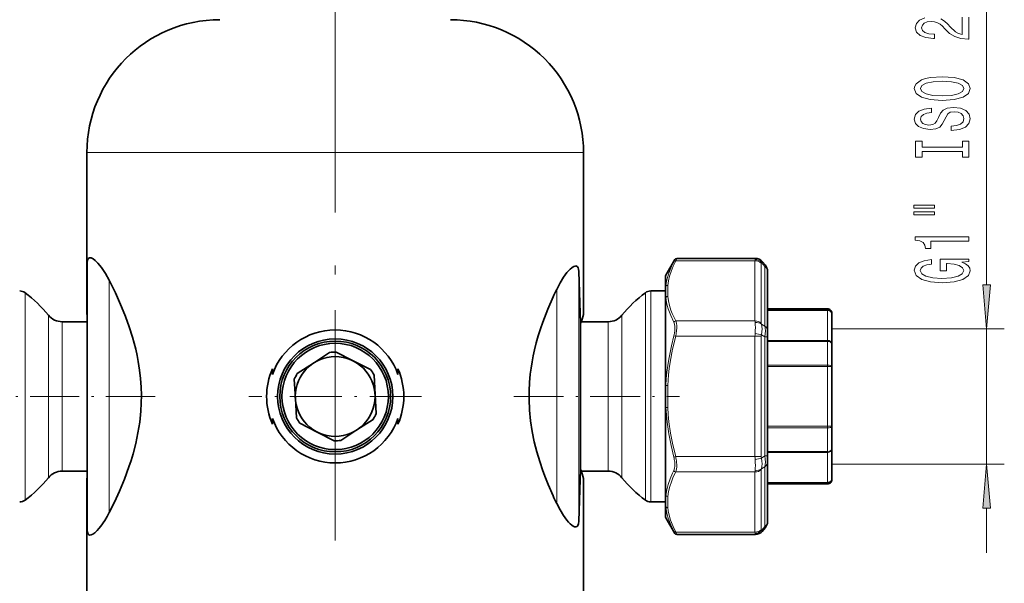
# Model space of a CAD drawing. Extents: x 0 to 210, y 0 to 297.
# Drawn here: x 74 to 130, y 199 to 231 of the extents above; entities that cross this region are included whole.
import ezdxf

# ---------------------------------------------------------------- set-up
doc = ezdxf.new("R2010")
doc.units = 0
doc.linetypes.add('DASHDOT', pattern=[18.5, 12, -3, 0.5, -3])

msp = doc.modelspace()

# ---------------------------------------------------------------- linework, layer by layer
at = {"color": 7, "linetype": 'DASHDOT', "lineweight": 13}
msp.add_line((91.796707, 250.233826), (91.796707, 106.283318), dxfattribs=at)
at = {"color": 7, "lineweight": 13}
for p, q in [((128.521347, 215.659851), (128.521347, 237.771301)), ((77.796707, 223.106857), (104.082863, 223.106857)), ((104.082863, 223.106857), (105.796707, 223.106857)), ((110.886078, 216.960892), (110.946442, 217.078217)), ((110.994331, 217.006744), (111.054695, 217.140717)), ((115.471169, 217.076141), (115.485916, 217.140717)), ((110.994331, 217.006744), (115.4646, 217.006744)), ((115.4646, 217.006744), (115.4646, 213.614807)), ((115.818153, 216.879913), (115.818153, 213.487991)), ((115.824722, 216.914612), (115.863884, 216.968048)), ((115.824722, 216.914612), (116.025261, 216.683044)), ((116.025261, 216.683044), (116.049667, 216.753525)), ((116.025261, 216.683044), (116.025261, 213.326141)), ((105.533279, 216.399567), (105.533279, 215.977005)), ((105.533279, 215.977005), (105.533279, 202.314148)), ((110.438454, 215.572556), (110.438454, 216.198364)), ((79.055237, 202.806473), (79.055237, 215.907242)), ((104.284042, 215.398041), (104.284042, 203.315674)), ((110.546707, 215.624039), (110.546707, 214.997559)), ((74.308212, 214.490738), (74.308212, 215.206879)), ((109.285202, 214.490738), (109.285202, 215.206879)), ((109.585167, 214.578476), (109.585167, 215.306854)), ((110.438454, 209.98909), (110.438454, 214.940308)), ((74.308212, 203.506836), (74.308212, 214.490738)), ((109.285202, 203.506836), (109.285202, 214.490738)), ((109.585167, 203.40686), (109.585167, 214.578476)), ((119.546707, 214.2341), (119.546707, 214.294357)), ((75.627594, 213.377563), (75.627594, 213.938431)), ((107.96582, 213.377563), (107.96582, 213.938431)), ((116.19104, 214.2341), (116.171707, 214.233932)), ((116.19104, 214.203659), (116.19104, 214.2341)), ((116.19104, 214.2341), (119.546707, 214.2341)), ((116.19104, 214.203659), (116.19104, 212.520798)), ((116.19104, 214.203659), (119.546707, 214.203659)), ((119.546707, 214.203659), (119.546707, 214.2341)), ((119.546707, 214.203659), (119.546707, 212.520798)), ((75.627594, 204.775284), (75.627594, 213.377563)), ((76.403427, 213.05368), (76.403427, 213.569351)), ((107.189987, 213.05368), (107.189987, 213.569351)), ((107.96582, 204.775284), (107.96582, 213.377563)), ((110.994331, 213.614807), (115.4646, 213.614807)), ((115.824722, 213.441925), (116.025261, 213.326141)), ((76.403427, 205.144363), (76.403427, 213.05368)), ((107.189987, 205.144363), (107.189987, 213.05368)), ((110.886078, 212.776855), (110.994331, 212.748795)), ((110.994331, 212.748795), (115.4646, 212.748795)), ((115.4646, 212.748795), (115.4646, 205.96492)), ((115.818153, 212.748795), (115.4646, 212.748795)), ((115.818153, 212.748795), (115.818153, 205.96492)), ((115.824722, 212.829544), (116.025261, 212.713776)), ((116.025261, 212.713776), (116.025261, 205.999939)), ((116.171707, 212.713776), (116.025261, 212.713776)), ((119.796707, 213.169357), (129.521347, 213.169357)), ((128.521347, 205.544357), (128.521347, 213.169357)), ((116.171707, 212.462341), (116.19104, 212.461487)), ((116.19104, 212.520798), (116.19104, 212.461487)), ((119.546707, 212.520798), (116.19104, 212.520798)), ((119.546707, 212.461487), (116.19104, 212.461487)), ((119.546707, 212.520798), (119.546707, 212.461487)), ((119.546707, 211.129471), (119.546707, 212.461487)), ((116.19104, 211.129471), (116.19104, 211.039719)), ((119.546707, 211.129471), (116.19104, 211.129471)), ((116.19104, 211.039719), (116.19104, 207.673996)), ((119.546707, 211.039719), (116.19104, 211.039719)), ((119.546707, 211.129471), (119.546707, 211.039719)), ((119.546707, 211.039719), (119.546707, 207.673996)), ((119.546707, 211.039719), (119.796707, 211.039719)), ((110.546707, 209.983307), (110.421707, 209.983307)), ((110.438454, 209.98909), (110.546707, 209.983322)), ((110.546707, 209.983322), (110.546707, 208.730392)), ((110.546707, 208.730392), (110.421707, 208.730392)), ((110.438454, 208.724609), (110.546707, 208.730377)), ((110.438454, 206.076859), (110.438454, 208.724609)), ((116.19104, 207.584244), (116.19104, 207.673996)), ((116.19104, 207.673996), (119.546707, 207.673996)), ((119.546707, 207.584244), (119.546707, 207.673996)), ((119.546707, 207.673996), (119.796707, 207.673996)), ((116.19104, 207.584244), (119.546707, 207.584244)), ((119.546707, 206.9897), (119.546707, 207.584244)), ((119.546707, 206.252228), (119.546707, 206.9897)), ((110.438454, 203.773422), (110.438454, 206.076859)), ((110.886078, 205.936859), (110.994331, 205.96492)), ((110.994331, 205.96492), (115.4646, 205.96492)), ((115.818153, 205.96492), (115.4646, 205.96492)), ((115.824722, 205.884171), (116.025261, 205.999939)), ((116.171707, 205.999939), (116.025261, 205.999939)), ((116.19104, 206.252228), (116.171707, 206.251373)), ((116.19104, 206.252228), (119.546707, 206.252228)), ((116.19104, 206.192917), (116.19104, 206.252228)), ((116.19104, 206.192917), (116.19104, 204.510056)), ((116.19104, 206.192917), (119.546707, 206.192917)), ((119.546707, 206.192917), (119.546707, 206.252228)), ((119.546707, 206.192917), (119.546707, 204.510056)), ((119.796707, 205.544357), (129.521347, 205.544357)), ((110.994331, 205.098907), (115.4646, 205.098907)), ((115.4646, 205.098907), (115.4646, 201.70697)), ((115.818153, 205.225723), (115.818153, 201.833801)), ((115.824722, 205.27179), (116.025261, 205.387573)), ((116.025261, 205.387573), (116.025261, 202.03067)), ((116.171707, 204.479782), (116.19104, 204.479614)), ((116.19104, 204.510056), (116.19104, 204.479614)), ((119.546707, 204.510056), (116.19104, 204.510056)), ((119.546707, 204.479614), (116.19104, 204.479614)), ((119.546707, 204.510056), (119.546707, 204.479614)), ((119.546707, 204.419357), (119.546707, 204.479614)), ((110.546707, 203.716187), (110.546707, 203.089706)), ((110.438454, 202.51535), (110.438454, 203.141174)), ((128.521347, 200.544357), (128.521347, 203.053864)), ((110.946442, 201.635498), (110.886078, 201.752823)), ((110.994331, 201.70697), (115.4646, 201.70697)), ((111.054695, 201.572998), (110.994331, 201.70697)), ((115.485916, 201.572998), (115.471169, 201.637573)), ((115.824722, 201.799103), (116.025261, 202.03067)), ((115.863884, 201.745667), (115.824722, 201.799103)), ((116.049667, 201.96019), (116.025261, 202.03067))]:
    msp.add_line(p, q, dxfattribs=at)
at = {"color": 7, "lineweight": 35}
for p, q in [((77.796707, 223.106857), (77.796707, 213.981857)), ((105.796707, 223.106857), (105.796707, 213.981857)), ((110.438454, 216.198364), (110.946442, 217.078217)), ((111.054695, 217.140717), (115.485916, 217.140717)), ((77.805237, 215.938721), (77.805237, 216.840927)), ((115.863884, 216.968048), (116.049667, 216.753525)), ((105.635201, 213.467148), (105.533279, 216.399567)), ((110.421707, 215.515778), (110.421707, 216.135864)), ((116.171707, 216.376862), (116.171707, 216.426193)), ((116.171707, 216.376862), (116.171707, 213.019958)), ((77.805237, 201.872787), (77.805237, 215.938721)), ((110.421707, 215.515778), (110.421707, 214.889313)), ((109.585167, 215.306854), (110.421707, 215.306854)), ((110.421707, 209.983307), (110.421707, 214.889313)), ((116.171707, 214.294357), (119.546707, 214.294357)), ((77.805237, 213.955978), (77.796707, 213.981857)), ((77.796707, 213.981857), (77.798485, 213.976471)), ((119.796707, 213.987152), (119.796707, 214.044357)), ((119.796707, 213.987152), (119.796707, 212.304291)), ((76.403427, 213.569351), (77.805237, 213.569351)), ((105.635201, 213.41568), (105.635201, 213.467148)), ((105.635201, 213.41568), (105.635201, 205.298035)), ((105.665901, 213.569351), (107.189987, 213.569351)), ((116.171707, 212.713776), (116.171707, 213.019958)), ((116.171707, 212.713776), (116.171707, 205.999939)), ((119.796707, 211.039719), (119.796707, 212.304291)), ((90.570335, 211.243256), (91.483963, 211.837219)), ((91.845993, 211.856369), (92.817192, 211.362122)), ((89.656708, 210.649292), (90.570335, 211.243256)), ((92.817192, 211.362122), (93.788391, 210.867889)), ((119.796707, 211.039719), (119.796707, 207.673996)), ((88.257462, 210.913864), (88.257462, 210.596298)), ((93.985992, 210.563934), (94.043564, 209.475723)), ((95.335953, 210.913864), (95.335953, 210.596298)), ((89.54985, 209.237991), (89.492279, 210.326187)), ((110.421707, 209.983307), (110.421707, 208.730392)), ((94.043564, 209.475723), (94.101135, 208.387527)), ((89.607422, 208.14978), (89.54985, 209.237991)), ((110.421707, 206.106827), (110.421707, 208.730392)), ((88.257462, 208.117416), (88.257462, 207.79985)), ((90.776222, 207.351593), (89.805023, 207.845825)), ((93.936707, 208.064423), (93.023079, 207.470459)), ((95.335953, 208.117416), (95.335953, 207.79985)), ((119.796707, 207.109558), (119.796707, 207.673996)), ((91.747421, 206.857346), (90.776222, 207.351593)), ((93.023079, 207.470459), (92.109451, 206.876495)), ((119.796707, 206.409424), (119.796707, 207.109558)), ((110.421707, 203.824432), (110.421707, 206.106827)), ((116.171707, 205.693756), (116.171707, 205.999939)), ((119.796707, 206.409424), (119.796707, 204.726562)), ((116.171707, 205.693756), (116.171707, 202.336853)), ((76.403427, 205.144363), (77.805237, 205.144363)), ((105.635201, 205.246567), (105.533279, 202.314148)), ((105.635201, 205.298035), (105.635201, 205.246567)), ((105.665901, 205.144363), (107.189987, 205.144363)), ((77.796707, 204.731857), (77.805237, 204.757736)), ((77.802414, 204.749176), (77.796707, 204.731857)), ((77.796707, 204.731857), (77.796707, 158.981857)), ((105.796707, 204.731857), (105.796707, 158.981857)), ((116.171707, 204.419357), (119.546707, 204.419357)), ((119.796707, 204.669357), (119.796707, 204.726562)), ((110.421707, 203.824432), (110.421707, 203.197968)), ((109.585167, 203.40686), (110.421707, 203.40686)), ((110.421707, 202.57785), (110.421707, 203.197968)), ((110.438454, 202.51535), (110.946442, 201.635498)), ((116.171707, 202.287521), (116.171707, 202.336853)), ((111.054695, 201.572998), (115.485916, 201.572998)), ((115.863884, 201.745667), (116.049667, 201.96019))]:
    msp.add_line(p, q, dxfattribs=at)
at = {"color": 7, "linetype": 'DASHDOT', "lineweight": 13, "ltscale": 0.24375}
for p, q in [((91.796707, 214.231857), (91.796707, 204.481857)), ((96.671707, 209.356857), (86.921707, 209.356857))]:
    msp.add_line(p, q, dxfattribs=at)
at = {"color": 7, "linetype": 'DASHDOT', "lineweight": 13, "ltscale": 0.231138}
msp.add_line((81.646751, 209.356857), (72.401245, 209.356857), dxfattribs=at)
at = {"color": 7, "linetype": 'DASHDOT', "lineweight": 13, "ltscale": 0.233444}
msp.add_line((101.862091, 209.356857), (111.199852, 209.356857), dxfattribs=at)
at = {"color": 7, "lineweight": 13}
for points in [[(125.031433, 230.705307), (124.746132, 230.583405), (124.564575, 230.396652), (124.499733, 230.155441), (124.573219, 229.906464), (124.77639, 229.717117), (125.100601, 229.595215), (125.528549, 229.553711), (125.589066, 229.553711), (125.589066, 229.789734), (125.554489, 229.789734), (125.260544, 229.81308), (125.044403, 229.883118), (124.906075, 229.994644), (124.858521, 230.142487), (124.901749, 230.292908), (125.009819, 230.404434), (125.178406, 230.477051), (125.390228, 230.502991), (125.589066, 230.484833), (125.75766, 230.435562), (125.904633, 230.35257), (126.034317, 230.238434), (126.172646, 230.085419), (126.440659, 229.831238), (126.72596, 229.652283), (127.071777, 229.545929), (127.508377, 229.512222), (127.521347, 229.512222), (127.521347, 230.74939)], [(127.14959, 230.74939), (127.14959, 229.771576), (126.946419, 229.82605), (126.777832, 229.919418), (126.470917, 230.207321), (126.341232, 230.360352), (126.15535, 230.531525), (125.939209, 230.653427)], [(110.438454, 215.572556), (110.46299, 215.753159), (110.49823, 215.933838), (110.546021, 216.121948), (110.604843, 216.310257), (110.750626, 216.680115), (110.886078, 216.960876)], [(110.546707, 215.624039), (110.585854, 215.884445), (110.647522, 216.145996), (110.731094, 216.409012), (110.850273, 216.707001), (110.994324, 217.006744)], [(110.886078, 213.540894), (110.711143, 213.916809), (110.57457, 214.29155), (110.521835, 214.478378), (110.47995, 214.664841), (110.438454, 214.940308)], [(110.994331, 213.614807), (110.881905, 213.844406), (110.797623, 214.03862), (110.724213, 214.231964), (110.643974, 214.488434), (110.584625, 214.74353), (110.546707, 214.997559)], [(110.886078, 212.776855), (110.91729, 212.918304), (110.937744, 213.059265), (110.945969, 213.182083), (110.943787, 213.297974), (110.924438, 213.432388), (110.886078, 213.540894)], [(110.994331, 212.748795), (111.025459, 212.908844), (111.045914, 213.06842), (111.054207, 213.208099), (111.052017, 213.340317), (111.032791, 213.491653), (110.994331, 213.614807)], [(110.438454, 209.98909), (110.46357, 210.357925), (110.499794, 210.727127), (110.54705, 211.097992), (110.604912, 211.469284), (110.750511, 212.2117), (110.886078, 212.776855)], [(110.546707, 209.983322), (110.593216, 210.578003), (110.635231, 210.936356), (110.687584, 211.29599), (110.822205, 212.019516), (110.994331, 212.748795)], [(110.994331, 205.96492), (110.837112, 206.624603), (110.710312, 207.279648), (110.616074, 207.930054), (110.574722, 208.330826), (110.546707, 208.730392)], [(110.886078, 205.936859), (110.730957, 206.591446), (110.604782, 207.245193), (110.510124, 207.897766), (110.467339, 208.311417), (110.438454, 208.724609)], [(110.936829, 205.663025), (110.945892, 205.534256), (110.943565, 205.41272), (110.9328, 205.32251), (110.913887, 205.24234), (110.886078, 205.172821)], [(111.045074, 205.654144), (111.054153, 205.507904), (111.051758, 205.36937), (111.040985, 205.267731), (111.022018, 205.177002), (110.994331, 205.098907)], [(110.438454, 203.773422), (110.487419, 204.08606), (110.567673, 204.399704), (110.677711, 204.714462), (110.815475, 205.030136), (110.886078, 205.172821)], [(110.546707, 203.716187), (110.588882, 203.992065), (110.656296, 204.269257), (110.748199, 204.548126), (110.860764, 204.822739), (110.994331, 205.098907)], [(110.886078, 201.752823), (110.711121, 202.124741), (110.574554, 202.496094), (110.521828, 202.681534), (110.479958, 202.866806), (110.438454, 203.141174)], [(110.994331, 201.70697), (110.844421, 202.020035), (110.705261, 202.379303), (110.605392, 202.735672), (110.570816, 202.912918), (110.546707, 203.089706)]]:
    msp.add_lwpolyline(points, dxfattribs=at)
for points in [[(126.021347, 226.055725), (126.695694, 226.102417), (127.192818, 226.237289), (127.499733, 226.447372), (127.603485, 226.722305), (127.499733, 226.994629), (127.192818, 227.207321), (126.695694, 227.3396), (126.021347, 227.38887), (125.351318, 227.3396), (125.078979, 227.282532), (124.854202, 227.207321), (124.547287, 226.994629), (124.469475, 226.86496), (124.439209, 226.722305), (124.547287, 226.444778), (124.849876, 226.234695), (125.347, 226.102417)], [(126.021347, 226.304718), (125.498291, 226.333252), (125.113571, 226.418854), (124.880135, 226.551117), (124.798004, 226.722305), (124.880135, 226.8909), (125.117889, 227.023163), (125.502617, 227.108765), (126.021347, 227.139893), (126.544403, 227.108765), (126.929123, 227.023163), (127.162552, 226.8909), (127.240372, 226.722305), (127.162552, 226.551117), (126.929123, 226.418854), (126.548721, 226.333252)], [(126.531433, 224.60112), (126.531433, 224.365097), (126.989647, 224.416977), (127.326828, 224.546661), (127.529991, 224.746368), (127.603485, 225.016113), (127.534317, 225.283249), (127.344116, 225.482971), (127.045837, 225.610046), (126.652466, 225.656738), (126.298004, 225.617828), (126.068893, 225.508911), (125.917603, 225.332535), (125.805206, 225.096512), (125.723076, 224.894211), (125.627975, 224.761932), (125.489647, 224.686707), (125.273514, 224.663361), (125.078979, 224.686707), (124.932007, 224.75415), (124.832581, 224.857895), (124.798004, 225.000549), (124.841232, 225.145782), (124.957947, 225.259918), (125.152466, 225.335129), (125.416161, 225.371429), (125.416161, 225.607468), (125.407516, 225.607468), (125.001175, 225.565964), (124.698578, 225.444061), (124.508377, 225.252136), (124.443542, 224.992767), (124.508377, 224.759338), (124.689934, 224.577774), (124.970917, 224.46106), (125.33403, 224.419571), (125.658234, 224.453278), (125.878693, 224.551849), (126.025665, 224.707458), (126.138062, 224.920135), (126.237488, 225.130234), (126.332581, 225.288437), (126.470917, 225.384399), (126.695694, 225.418121), (126.924805, 225.386993), (127.097717, 225.306595), (127.20578, 225.184692), (127.240372, 225.026489), (127.192818, 224.850113), (127.054489, 224.71524), (126.829704, 224.629654)], [(127.158234, 223.180237), (127.158234, 222.848236), (127.521347, 222.848236), (127.521347, 223.750824), (127.158234, 223.750824), (127.158234, 223.418854), (124.88446, 223.418854), (124.88446, 223.750824), (124.521347, 223.750824), (124.521347, 222.848236), (124.88446, 222.848236), (124.88446, 223.180237)], [(124.413277, 219.977921), (125.589066, 219.977921), (125.589066, 220.151703), (124.413277, 220.151703)], [(124.413277, 219.601837), (125.589066, 219.601837), (125.589066, 219.778214), (124.413277, 219.778214)], [(127.521347, 218.118698), (127.521347, 218.354721), (124.499733, 218.354721), (124.499733, 218.178345), (124.76342, 218.131668), (124.940659, 218.0383), (125.044403, 217.895645), (125.078979, 217.698517), (125.385895, 217.698517), (125.385895, 218.118698)], [(127.119331, 216.92865), (127.521347, 216.972733), (127.521347, 217.102417), (125.900314, 217.102417), (125.900314, 216.446228), (126.267746, 216.446228), (126.267746, 216.85083), (126.293686, 216.85083), (126.691376, 216.819702), (126.985321, 216.73671), (127.171204, 216.609619), (127.23172, 216.451416), (127.153915, 216.27504), (126.920486, 216.137573), (126.535751, 216.049393), (126.008377, 216.018265), (125.485321, 216.046799), (125.100601, 216.134979), (124.867172, 216.27504), (124.785034, 216.464371), (124.828262, 216.594055), (124.949303, 216.700394), (125.152466, 216.778214), (125.424805, 216.822296), (125.424805, 217.079071), (125.009819, 217.011642), (124.698578, 216.884552), (124.508377, 216.705582), (124.439209, 216.479935), (124.547287, 216.184265), (124.862846, 215.961212), (125.359962, 215.818558), (126.021347, 215.769272), (126.687057, 215.818558), (127.184174, 215.961212), (127.499733, 216.171295), (127.603485, 216.435852), (127.568893, 216.583679), (127.482437, 216.715958), (127.331146, 216.830078)], [(128.303467, 215.659851), (128.521347, 213.169357), (128.739227, 215.659851)], [(128.739227, 203.053864), (128.521347, 205.544357), (128.303467, 203.053864)]]:
    msp.add_lwpolyline(points, close=True, dxfattribs=at)
at = {"color": 7, "lineweight": 35}
for points in [[(77.805237, 216.840927), (77.81218, 216.960022), (77.822044, 217.015015), (77.845238, 217.083298), (77.876709, 217.131134), (77.90773, 217.15654), (77.944046, 217.171036), (77.986824, 217.174545), (78.035095, 217.166412), (78.145851, 217.115448), (78.272369, 217.02005), (78.413589, 216.880157)], [(78.413589, 216.880157), (78.620941, 216.623672), (78.838097, 216.296295), (79.055237, 215.907242)], [(105.214317, 216.671432), (105.1306, 216.615219), (105.043495, 216.540543), (104.953781, 216.449371), (104.862122, 216.343109), (104.675629, 216.089752), (104.476486, 215.766113), (104.284042, 215.398041)], [(105.533279, 216.399567), (105.51992, 216.527771), (105.495895, 216.60997), (105.465698, 216.662506), (105.434235, 216.692612), (105.400696, 216.709427), (105.365524, 216.716049), (105.328766, 216.71434), (105.250282, 216.68985), (105.214317, 216.671432)], [(79.055237, 215.907242), (79.407677, 215.192139), (79.58284, 214.810364), (79.754669, 214.413818), (79.975098, 213.8638), (80.181259, 213.291458), (80.368469, 212.698578), (80.54805, 212.020447), (80.625107, 211.673599), (80.692657, 211.322174), (80.766777, 210.847473), (80.821365, 210.367081), (80.855316, 209.882721), (80.867706, 209.43103), (80.861427, 208.978989), (80.836601, 208.528366), (80.772789, 207.911407), (80.676727, 207.303452), (80.551445, 206.707626), (80.400543, 206.126541), (80.289444, 205.754135), (80.170151, 205.389526), (79.9114, 204.685318), (79.632996, 204.016602), (79.345192, 203.390045), (79.055237, 202.806473)], [(104.082863, 214.970428), (103.783424, 214.28067), (103.501968, 213.549194), (103.37056, 213.166946), (103.247757, 212.775803), (103.136147, 212.380997), (103.035545, 211.978683), (102.961807, 211.642014), (102.897057, 211.301132), (102.841911, 210.956558), (102.796928, 210.608826), (102.753571, 210.141342), (102.729965, 209.670853), (102.726593, 209.199097), (102.752602, 208.58606), (102.812103, 207.977951), (102.903137, 207.378174), (103.022911, 206.789719), (103.163895, 206.23027), (103.325569, 205.68573), (103.504395, 205.157745), (103.647629, 204.773529), (103.797028, 204.400024), (104.082863, 203.743286)], [(105.533279, 202.314148), (105.516678, 202.17041), (105.479691, 202.071548), (105.45256, 202.036469), (105.42337, 202.014252), (105.359901, 201.997406), (105.29129, 202.008041), (105.218521, 202.039948), (105.137222, 202.093445), (105.052246, 202.164993), (104.958099, 202.259644), (104.861839, 202.370972), (104.66642, 202.637741), (104.472092, 202.955368), (104.284042, 203.315674)], [(77.805237, 201.872787), (77.81218, 201.753693), (77.842041, 201.63739), (77.868439, 201.592361), (77.912155, 201.554672), (77.966736, 201.539322), (78.032097, 201.546478), (78.131668, 201.589767), (78.246735, 201.671783), (78.374931, 201.792236), (78.478035, 201.907181), (78.58564, 202.042435), (78.808815, 202.369781), (78.932671, 202.578918), (79.055237, 202.806473)]]:
    msp.add_lwpolyline(points, dxfattribs=at)
for radius in [3.25, 3.125, 3, 2.25]:
    msp.add_circle((91.796707, 209.356857), radius, dxfattribs=at)
for centre, radius, start, end in [((85.296707, 223.106857), 7.5, 90.000003, 179.999995), ((98.296707, 223.106857), 7.5, 360, 90.000003), ((111.054695, 217.015717), 0.125, 89.999989, 149.999997), ((115.485916, 216.640717), 0.499999, 40.89335, 90.000043), ((115.671707, 216.426193), 0.499998, 359.999906, 40.893459), ((110.546707, 216.135864), 0.125, 149.999997, 180.000005), ((123.60936, 206.044846), 21.46975, 154.173612, 155.434806), ((74.008247, 214.806854), 0.5, 53.135706, 89.999996), ((69.808792, 209.206451), 7.5, 39.118819, 53.135706), ((113.784622, 209.206451), 7.5, 126.864289, 140.881176), ((109.585167, 214.806854), 0.5, 90.000003, 126.864289), ((119.546707, 214.044357), 0.25, 0, 90.000003), ((76.403427, 214.569366), 1, 219.118824, 269.999997), ((122.711266, 208.391281), 17.814512, 161.710316, 163.445402), ((107.189987, 214.569366), 1, 269.999997, 320.881181), ((91.796707, 209.356857), 3.75, 19.300223, 160.699776), ((91.796707, 209.356857), 2.5, 88.870317, 97.186448), ((91.796707, 209.356857), 3.866596, 156.254019, 203.745981), ((91.796707, 209.356857), 2.5, 148.870311, 157.186449), ((91.796707, 209.356857), 2.5, 28.870311, 37.186449), ((91.796707, 209.356857), 3.866596, 336.254024, 23.745976), ((91.796707, 209.356857), 2.5, 328.870313, 337.186449), ((91.796707, 209.356857), 3.75, 199.300224, 340.699782), ((91.796707, 209.356857), 2.5, 208.870317, 217.186454), ((91.796707, 209.356857), 2.5, 268.870312, 277.186449), ((76.403427, 204.144363), 1, 90.000003, 140.881176), ((122.702423, 210.319672), 17.805252, 196.554202, 198.29019), ((107.189987, 204.144363), 1, 39.118819, 90.000003), ((69.808792, 209.507263), 7.5, 306.864294, 320.881181), ((113.784622, 209.507263), 7.5, 219.118824, 233.135711), ((119.546707, 204.669357), 0.25, 269.999997, 360), ((123.60936, 212.668869), 21.46975, 204.565194, 205.826388), ((74.008247, 203.90686), 0.5, 270.000004, 306.864294), ((109.585167, 203.90686), 0.5, 233.135711, 269.999997), ((110.546707, 202.57785), 0.125, 179.999995, 210.000003), ((115.671707, 202.287521), 0.499998, 319.106541, 0.000094), ((111.054695, 201.697998), 0.125, 210.000003, 270.000011), ((115.485916, 202.072998), 0.499999, 269.999957, 319.10665)]:
    msp.add_arc(centre, radius, start, end, dxfattribs=at)
at = {"color": 7, "lineweight": 13}
for centre, radius, start, end in [((115.782379, 217.012375), 0.317748, 168.421632, 181.014879), ((115.439262, 216.538589), 0.538525, 44.290109, 86.603288), ((115.901619, 216.882355), 0.083446, 157.242675, 181.671411), ((116.191055, 214.059235), 0.144422, 90.002386, 97.697182), ((111.012741, 213.471146), 0.144778, 97.302568, 151.160242), ((116.203415, 213.621857), 0.738894, 180.545768, 187.712781), ((116.007484, 213.491852), 0.189414, 181.171168, 195.28197), ((117.447365, 212.749146), 1.98276, 175.33754, 180.010158), ((116.318161, 212.748795), 0.500009, 170.704992, 180.000009), ((116.191177, 212.594879), 0.074096, 254.764687, 269.895994), ((116.191055, 210.946213), 0.183257, 90.004729, 96.06198), ((116.191368, 210.98848), 0.051256, 90.362979, 112.552379), ((116.191376, 207.72525), 0.051265, 247.448844, 269.634091), ((116.191063, 207.767487), 0.183246, 263.936866, 269.994479), ((108.543205, 205.404648), 2.514316, 5.694688, 12.875309), ((117.447372, 205.964569), 1.982775, 179.989828, 184.66246), ((116.318161, 205.96492), 0.500007, 179.99995, 189.295022), ((116.191177, 206.118835), 0.074086, 90.102817, 105.236146), ((108.976662, 205.440857), 1.972752, 6.466365, 14.561769), ((111.012741, 205.242569), 0.144778, 208.839786, 262.697446), ((116.203415, 205.091858), 0.738886, 172.287205, 179.454218), ((116.007477, 205.221893), 0.189401, 164.728166, 178.840007), ((116.191048, 204.65448), 0.144418, 262.302668, 269.997716), ((115.782379, 201.70134), 0.317748, 178.98508, 191.578409), ((115.439262, 202.175125), 0.538524, 273.396705, 315.709942), ((115.901619, 201.831329), 0.083438, 178.309875, 202.740823)]:
    msp.add_arc(centre, radius, start, end, dxfattribs=at)
for centre, major_axis, ratio, start_param, end_param in [((110.994324, 216.898499), (0.11097, -0.057541), 0.838315, 1.980797053, 3.088444078), ((115.4646, 216.57373), (0.5, 0), 0.866025, 0.785398165, 1.570796328), ((115.671707, 216.376862), (0.5, 0), 0.866025, 6.283182584, 7.068581139), ((110.546707, 215.515778), (0.125, 0), 0.866054, 1.570795044, 3.141592654), ((110.546707, 215.515778), (0.125, 0), 0.908528, 2.617993878, 3.141592654), ((110.546692, 215.515808), (0.124283, -0.013168), 0.864749, 1.66206113, 2.711850275), ((110.546707, 214.889313), (0.125, 0), 0.866025, 1.570796327, 3.141592654), ((110.546707, 214.889313), (0.125, 0), 0.816116, 2.617993911, 3.141592654), ((110.546707, 214.889313), (0.124298, 0.01326), 0.864795, 1.478779475, 2.528445717), ((119.546707, 213.987152), (-0.25, 0), 0.987796, 3.141592654, 4.71238898), ((119.546707, 213.987152), (-0.25, 0), 0.866025, 3.141592654, 4.71238898), ((115.4646, 213.181808), (0.5, 0), 0.866025, 0.785398163, 1.570796327), ((115.471161, 213.135742), (0.484489, 0.123566), 0.763992, 0.579911346, 1.378356652), ((115.257751, 212.749268), (-0.118599, -0.9991), 0.195104, 1.755811251, 2.478949172), ((115.257347, 212.748703), (-0.363281, -0.941391), 0.515949, 1.8516477, 2.574293039), ((115.672028, 212.510071), (-0.221535, -1.020859), 0.299586, 1.836169993, 2.559210737), ((115.671707, 213.019958), (0.5, 0), 0.866025, 0, 0.785398163), ((115.471169, 212.829559), (0.493431, -0.080765), 0.159457, 0.798443771, 1.596888525), ((119.546707, 212.304291), (-0.25, 0), 0.866025, 3.141592654, 4.71238898), ((119.546707, 212.304291), (-0.25, 0), 0.628785, 3.141592654, 4.71238898), ((119.546707, 211.039719), (-0.25, 0), 0.359011, 3.141592654, 4.71238898), ((110.546707, 209.983307), (0.125, 0), 0.092411, 2.617993878, 3.141592654), ((110.546707, 208.730392), (0.125, 0), 0.092365, 3.141592654, 3.665185269), ((119.546707, 207.673996), (-0.25, 0), 0.359011, 1.570796327, 3.141592654), ((115.672104, 206.203476), (0.221458, -1.020691), 0.299595, 0.582448195, 1.305560267), ((119.546707, 206.409424), (-0.25, 0), 0.628785, 1.570796327, 3.141592654), ((119.546707, 206.409424), (-0.25, 0), 0.866025, 1.570796327, 3.141592654), ((115.471161, 205.884171), (0.493431, 0.080765), 0.159455, 4.686296928, 5.484742234), ((115.257851, 205.96405), (0.118492, -0.998734), 0.195121, 0.662835331, 1.386136996), ((115.25724, 205.965118), (0.363396, -0.941498), 0.515935, 0.567218188, 1.289801788), ((115.671707, 205.693756), (0.5, 0), 0.866025, 5.497789475, 6.283188031), ((115.4646, 205.531906), (0.5, 0), 0.866025, 4.712388979, 5.497787142), ((115.471169, 205.577972), (0.484489, -0.123566), 0.76399, 4.904823985, 5.703268739), ((119.546707, 204.726562), (-0.25, 0), 0.987796, 1.570796327, 3.141592654), ((119.546707, 204.726562), (-0.25, 0), 0.866025, 1.570796327, 3.141592654), ((110.546707, 203.824432), (0.125, 0), 0.816111, 3.141592654, 3.665191429), ((110.546707, 203.824432), (0.125, 0), 0.866006, 3.141592654, 4.712389799), ((110.546722, 203.824448), (0.124313, -0.013214), 0.864867, 3.754340352, 4.803930953), ((110.546707, 203.197968), (0.125, 0), 0.866025, 3.141592654, 4.71238898), ((110.546707, 203.197968), (0.125, 0), 0.908523, 3.141592654, 3.665191183), ((110.546707, 203.197968), (0.124298, 0.01326), 0.864795, 3.570714459, 4.620381816), ((115.671707, 202.336853), (0.5, 0), 0.866025, 5.497787144, 6.283185307), ((110.994331, 201.815216), (0.11097, 0.057541), 0.838315, 3.194732854, 4.302383196), ((115.4646, 202.139984), (0.5, 0), 0.866025, 4.71238898, 5.497787144)]:
    msp.add_ellipse(centre, major_axis=major_axis, ratio=ratio, start_param=start_param, end_param=end_param, dxfattribs=at)
for points in [[(128.303467, 215.659851), (128.521347, 213.169357), (128.303467, 215.659851), (128.739227, 215.659851)], [(128.739227, 203.053864), (128.521347, 205.544357), (128.739227, 203.053864), (128.303467, 203.053864)]]:
    msp.add_solid(points, dxfattribs=at)

doc.saveas('drawing.dxf')
